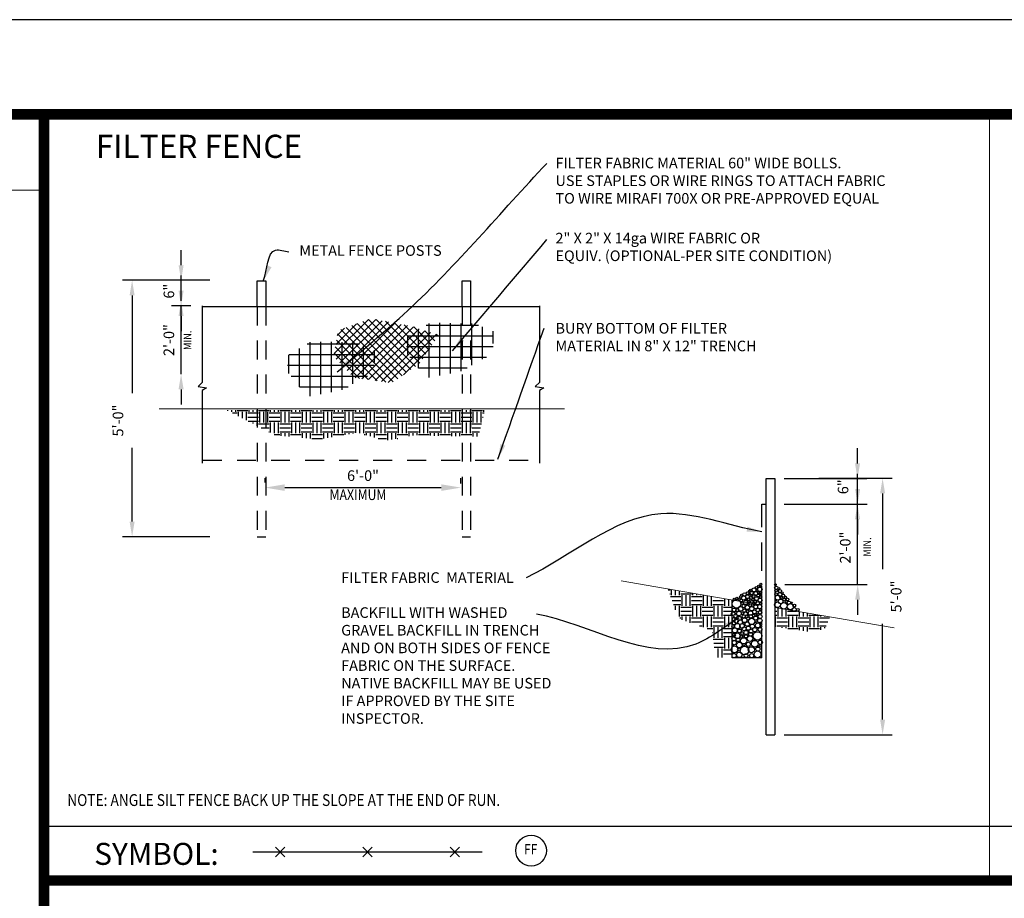
# Model space of a CAD drawing. Extents: x 37.3 to 121.1, y -3.4 to 37.9.
# Drawn here: x 53.3 to 59.8, y 18.2 to 24 of the extents above; entities that cross this region are included whole.
import ezdxf
from ezdxf.enums import TextEntityAlignment as Align

# ---------------------------------------------------------------- set-up
doc = ezdxf.new("R2010")
doc.units = 0
doc.header["$MEASUREMENT"] = 0
doc.linetypes.add('HIDL', pattern=[0.28125, 0.1875, -0.09375])
doc.linetypes.add('HIDM', pattern=[0.1875, 0.125, -0.0625])
doc.layers.get('0').update_dxf_attribs({"linetype": 'CONTINUOUS'})
doc.layers.get('DEFPOINTS').update_dxf_attribs({"color": 40, "linetype": 'CONTINUOUS'})
for name, color, linetype in [('DET-HT', 8, 'CONTINUOUS'), ('DET-OBJ', 2, 'CONTINUOUS'), ('DET-OBJ-MEDIUM', 2, 'CONTINUOUS'), ('DET-TXT', 1, 'CONTINUOUS'), ('Profile', 7, 'CONTINUOUS'), ('TEXT18', 2, 'CONTINUOUS'), ('TEXT35', 4, 'CONTINUOUS')]:
    doc.layers.add(name, color=color, linetype=linetype)
doc.layers.add('Level 1_1', color=4, linetype='CONTINUOUS', lineweight=0)
doc.layers.add('SHT BORDER', color=3, linetype='CONTINUOUS', plot=False)
doc.styles.add('L100', font='simplex.shx', dxfattribs={"width": 0.85, "height": 1})
doc.styles.add('ps050', font='simplex.shx', dxfattribs={"width": 0.85, "height": 0.07})
doc.styles.add('ps100', font='simplex.shx', dxfattribs={"width": 0.85, "height": 0.1})
doc.styles.add('TEXT', font='simplex.shx', dxfattribs={"width": 0.9})
doc.styles.add('TEXTL', font='romand.shx', dxfattribs={"width": 0.85, "height": 0.19})
doc.dimstyles.new('CIVILPS', dxfattribs={"dimscale": 0, "dimtxt": 0.1, "dimasz": 0.13, "dimexe": 0.0625, "dimexo": 0.0375, "dimgap": 0.0375, "dimtad": 1, "dimzin": 12, "dimdsep": 46, "dimtxsty": 'ps100', "dimcen": 0.09, "dimclrd": 2, "dimclre": 2, "dimclrt": 15, "dimadec": 0, "dimazin": 0, "dimtfac": 1, "dimtmove": 2, "dimatfit": 3, "dimfxl": 1, "dimtolj": 1, "dimtzin": 12, "dimarcsym": 0})
doc.dimstyles.new('CIVILPS$7', dxfattribs={"dimtxt": 0.1, "dimasz": 0.1, "dimexe": 0.0625, "dimexo": 0.0625, "dimgap": 0.0625, "dimtad": 0, "dimdec": 1, "dimzin": 12, "dimdsep": 46, "dimtxsty": 'ps050', "dimcen": 0.09, "dimclrd": 2, "dimclre": 2, "dimclrt": 15, "dimadec": 0, "dimazin": 0, "dimtfac": 1, "dimtdec": 1, "dimtmove": 2, "dimatfit": 3, "dimfxl": 1, "dimtolj": 1, "dimtzin": 12, "dimarcsym": 0})

# ---------------------------------------------------------------- blocks, each defined once
blk = doc.blocks.new('*X14')
at = {"color": 0}
for p, q in [((97.5, 187.46), (97.5, 196.45)), ((99.3, 197.5), (111.51, 197.5)), ((100, 185.29), (100, 197.91)), ((102.5, 185.74), (102.5, 198.02)), ((105, 186.18), (105, 197.97)), ((107.5, 186.75), (107.5, 197.92)), ((110, 188.13), (110, 197.86)), ((112.5, 189.51), (112.5, 197.1)), ((95, 190.61), (95, 194.99)), ((95.02, 195), (115.04, 195)), ((115, 193.23), (115, 196.07)), ((94.66, 192.5), (114.98, 192.5)), ((95.48, 190), (113.39, 190)), ((97.47, 187.5), (108.86, 187.5))]:
    blk.add_line(p, q, dxfattribs=at)
blk = doc.blocks.new('*X13')
at = {"color": 0}
for p, q in [((77.74, 190.88), (85.74, 198.87)), ((78.2, 189.57), (87.48, 198.85)), ((79.07, 188.67), (88.96, 198.56)), ((95.72, 187.12), (84.44, 198.4)), ((96.76, 187.85), (85.74, 198.87)), ((97.79, 188.59), (87.54, 198.84)), ((98.51, 189.64), (89.73, 198.41)), ((78.09, 193), (82.94, 197.85)), ((78.45, 195.12), (80.15, 196.82)), ((91.57, 184.2), (79.27, 196.5)), ((79.93, 187.76), (90.44, 198.27)), ((92.61, 184.93), (80.57, 196.97)), ((80.79, 186.86), (91.92, 197.99)), ((81.66, 185.96), (93.4, 197.7)), ((93.65, 185.66), (81.86, 197.45)), ((82.65, 185.18), (94.88, 197.41)), ((94.68, 186.39), (83.15, 197.92)), ((84.2, 184.96), (96.33, 197.1)), ((85.75, 184.75), (97.66, 196.66)), ((87.3, 184.53), (98.99, 196.21)), ((99.22, 190.69), (91.93, 197.99)), ((99.93, 191.75), (94.12, 197.56)), ((100.64, 192.81), (96.36, 197.09)), ((101.35, 193.87), (99.01, 196.21)), ((87.77, 184.47), (78.26, 193.98)), ((89.83, 184.18), (78.51, 195.49)), ((88.85, 184.31), (100.31, 195.77)), ((90.41, 184.1), (101.64, 195.33)), ((102.06, 194.92), (101.66, 195.32)), ((85.72, 184.75), (78, 192.46)), ((93.95, 185.87), (100.14, 192.06)), ((83.66, 185.04), (77.75, 190.95))]:
    blk.add_line(p, q, dxfattribs=at)
blk = doc.blocks.new('*X11')
at = {"color": 0}
for p, q in [((122, 120.94), (122.5, 120.94)), ((122, 120), (122.5, 120)), ((122.81, 119.69), (122.81, 121.67)), ((123.75, 119.69), (123.75, 121.51)), ((124.69, 119.69), (124.69, 121.35)), ((125, 120.94), (127.09, 120.94)), ((125, 120), (127.5, 120)), ((127.81, 119.69), (127.81, 120.81)), ((128.75, 119.69), (128.75, 120.65)), ((129.69, 119.69), (129.69, 120.49)), ((130, 120), (132.5, 120)), ((122.19, 117.29), (122.19, 119.69)), ((122.5, 119.38), (125, 119.38)), ((122.5, 118.44), (125, 118.44)), ((125.31, 117.19), (125.31, 119.69)), ((126.25, 117.19), (126.25, 119.69)), ((127.19, 117.19), (127.19, 119.69)), ((127.5, 119.38), (130, 119.38)), ((127.5, 118.44), (130, 118.44)), ((130.31, 117.19), (130.31, 119.69)), ((131.25, 117.19), (131.25, 119.69)), ((132.19, 117.19), (132.19, 119.69)), ((132.5, 119.38), (134.79, 119.38)), ((132.5, 118.44), (134.4, 118.44)), ((132.81, 119.69), (132.81, 119.95)), ((133.75, 119.69), (133.75, 119.79)), ((122.5, 117.5), (125, 117.5)), ((123.75, 117.07), (123.75, 117.19)), ((124.69, 116.93), (124.69, 117.19)), ((125.05, 116.88), (127.5, 116.88)), ((127.5, 117.5), (130, 117.5)), ((127.81, 116.47), (127.81, 117.19)), ((128.75, 116.33), (128.75, 117.19)), ((129.69, 116.2), (129.69, 117.19)), ((130, 116.88), (132.5, 116.88)), ((132.5, 117.5), (134.01, 117.5)), ((132.81, 116.53), (132.81, 117.19)), ((133.75, 116.93), (133.75, 117.19))]:
    blk.add_line(p, q, dxfattribs=at)
blk = doc.blocks.new('*X10')
at = {"color": 0}
for p, q in [((97.05, 125.94), (97.5, 125.94)), ((97.39, 125), (97.5, 125)), ((97.81, 124.69), (97.81, 125.97)), ((98.75, 124.69), (98.75, 125.81)), ((99.69, 124.69), (99.69, 125.65)), ((100, 125), (102.5, 125)), ((100.31, 122.19), (100.31, 124.69)), ((101.25, 122.19), (101.25, 124.69)), ((102.19, 122.19), (102.19, 124.69)), ((102.81, 124.69), (102.81, 125.11)), ((103.75, 124.69), (103.75, 124.95)), ((104.69, 124.69), (104.69, 124.79)), ((105.31, 122.19), (105.31, 124.68)), ((97.61, 124.38), (100, 124.38)), ((97.94, 123.44), (100, 123.44)), ((98.28, 122.5), (100, 122.5)), ((102.5, 124.38), (105, 124.38)), ((102.5, 123.44), (105, 123.44)), ((102.5, 122.5), (105, 122.5)), ((106.25, 122.19), (106.25, 124.52)), ((107.19, 122.19), (107.19, 124.36)), ((107.5, 123.44), (110, 123.44)), ((107.5, 122.5), (110, 122.5)), ((110.31, 122.19), (110.31, 123.82)), ((111.25, 122.19), (111.25, 123.66)), ((98.75, 121.28), (98.75, 122.19)), ((99.69, 119.69), (99.69, 122.19)), ((100, 121.88), (102.5, 121.88)), ((100, 120.94), (102.5, 120.94)), ((100, 120), (102.5, 120)), ((102.81, 119.69), (102.81, 122.19)), ((103.75, 119.69), (103.75, 122.19)), ((104.69, 119.69), (104.69, 122.19)), ((105, 121.88), (107.5, 121.88)), ((105, 120.94), (107.5, 120.94)), ((105, 120), (107.5, 120)), ((107.81, 119.69), (107.81, 122.19)), ((108.75, 119.69), (108.75, 122.19)), ((109.69, 119.69), (109.69, 122.19)), ((110, 121.88), (112, 121.88)), ((110, 120.94), (112, 120.94)), ((110, 120), (112, 120)), ((99.78, 119.38), (100, 119.38)), ((100.31, 118.88), (100.31, 119.69)), ((101.25, 118.56), (101.25, 119.69)), ((102.19, 118.24), (102.19, 119.69)), ((102.5, 119.38), (105, 119.38)), ((102.5, 118.44), (105, 118.44)), ((105.31, 117.19), (105.31, 119.69)), ((106.25, 117.19), (106.25, 119.69)), ((107.19, 117.19), (107.19, 119.69)), ((107.5, 119.38), (110, 119.38)), ((107.5, 118.44), (110, 118.44)), ((110.31, 117.19), (110.31, 119.69)), ((111.25, 117.19), (111.25, 119.69)), ((104.35, 117.5), (105, 117.5)), ((106.19, 116.88), (107.5, 116.88)), ((107.43, 115.94), (107.5, 115.94)), ((107.5, 117.5), (110, 117.5)), ((107.81, 114.69), (107.81, 117.19)), ((108.75, 114.69), (108.75, 117.19)), ((109.69, 114.69), (109.69, 117.19)), ((110, 116.88), (112, 116.88)), ((110, 115.94), (112, 115.94)), ((107.6, 114.38), (110, 114.38)), ((107.71, 113.44), (110, 113.44)), ((110, 115), (112, 115)), ((110.31, 112.19), (110.31, 114.69)), ((111.25, 112.19), (111.25, 114.69)), ((107.81, 112.5), (110, 112.5)), ((108.75, 110.07), (108.75, 112.19)), ((109.69, 110.05), (109.69, 112.19)), ((110, 111.88), (112, 111.88)), ((110, 110.94), (112, 110.94))]:
    blk.add_line(p, q, dxfattribs=at)
blk = doc.blocks.new('*D15')
at = {"layer": 'DEFPOINTS', "color": 0, "transparency": 16777216}
for p in [(58.2896, 20.8013), (58.8377, 20.8013), (58.2938, 20.269)]:
    blk.add_point(p, dxfattribs=at)
at = {"layer": 'DET-TXT', "color": 2, "lineweight": -2, "transparency": 16777216}
for p, q in [((58.8377, 20.9013), (58.8377, 21.0013)), ((58.3521, 20.8013), (58.9002, 20.8013)), ((58.8377, 20.269), (58.8377, 20.8013)), ((58.3563, 20.269), (58.9002, 20.269)), ((58.8377, 20.169), (58.8377, 20.069))]:
    blk.add_line(p, q, dxfattribs=at)
at = {"layer": 'DET-TXT', "color": 2, "transparency": 16777216}
for points in [[(58.8211, 20.9013), (58.8544, 20.9013), (58.8377, 20.8013)], [(58.8211, 20.169), (58.8544, 20.169), (58.8377, 20.269)]]:
    blk.add_solid(points, dxfattribs=at)
at = {"layer": 'DET-TXT', "color": 1, "transparency": 16777216, "insert": (58.7556, 20.514), "char_height": 0.07, "attachment_point": 5, "rotation": 90, "style": 'ps050'}
blk.add_mtext('\\A1;2\'-0"', dxfattribs=at)
blk = doc.blocks.new('*D16')
at = {"layer": 'DEFPOINTS', "color": 0, "transparency": 16777216}
for p in [(58.2896, 20.9706), (58.8367, 20.9706), (58.2896, 20.8013)]:
    blk.add_point(p, dxfattribs=at)
at = {"layer": 'DET-TXT', "color": 2, "lineweight": -2, "transparency": 16777216}
for p, q in [((58.8367, 21.0706), (58.8367, 21.1706)), ((58.3521, 20.9706), (58.8992, 20.9706)), ((58.8367, 20.8013), (58.8367, 20.9706)), ((58.3521, 20.8013), (58.8992, 20.8013)), ((58.8367, 20.7013), (58.8367, 20.6013))]:
    blk.add_line(p, q, dxfattribs=at)
at = {"layer": 'DET-TXT', "color": 2, "transparency": 16777216}
for points in [[(58.82, 21.0706), (58.8533, 21.0706), (58.8367, 20.9706)], [(58.82, 20.7013), (58.8533, 20.7013), (58.8367, 20.8013)]]:
    blk.add_solid(points, dxfattribs=at)
at = {"layer": 'DET-TXT', "color": 1, "transparency": 16777216, "insert": (58.7412, 20.9156), "char_height": 0.07, "attachment_point": 5, "rotation": 90, "style": 'ps050'}
blk.add_mtext('\\A1;6"', dxfattribs=at)
blk = doc.blocks.new('*D17')
at = {"layer": 'DEFPOINTS', "color": 0, "transparency": 16777216}
for p in [(58.5174, 20.972), (58.2896, 19.2775), (59.0026, 19.2775)]:
    blk.add_point(p, dxfattribs=at)
at = {"layer": 'DET-TXT', "color": 2, "lineweight": -2, "transparency": 16777216}
for p, q in [((58.5799, 20.972), (59.0651, 20.972)), ((59.0026, 20.872), (59.0026, 20.3709)), ((59.0026, 19.3775), (59.0026, 20.0108)), ((58.3521, 19.2775), (59.0651, 19.2775))]:
    blk.add_line(p, q, dxfattribs=at)
at = {"layer": 'DET-TXT', "color": 2, "transparency": 16777216}
for points in [[(58.986, 20.872), (59.0193, 20.872), (59.0026, 20.972)], [(58.986, 19.3775), (59.0193, 19.3775), (59.0026, 19.2775)]]:
    blk.add_solid(points, dxfattribs=at)
at = {"layer": 'DET-TXT', "color": 1, "transparency": 16777216, "insert": (59.0922, 20.1909), "char_height": 0.07, "attachment_point": 5, "rotation": 90, "style": 'ps050'}
blk.add_mtext('\\A1;5\'-0"', dxfattribs=at)
blk = doc.blocks.new('*D18')
at = {"layer": 'DEFPOINTS', "color": 0, "transparency": 16777216}
for p in [(54.9198, 20.9056), (56.2151, 20.9103), (56.2151, 20.9009)]:
    blk.add_point(p, dxfattribs=at)
at = {"layer": 'DET-TXT', "color": 2, "lineweight": -2, "transparency": 16777216}
for p, q in [((54.9198, 20.9431), (54.9198, 20.9728)), ((56.2151, 20.9384), (56.2151, 20.9728)), ((55.0498, 20.9103), (56.0851, 20.9103))]:
    blk.add_line(p, q, dxfattribs=at)
at = {"layer": 'DET-TXT', "color": 2, "transparency": 16777216}
for points in [[(55.0498, 20.9319), (55.0498, 20.8886), (54.9198, 20.9103)], [(56.0851, 20.9319), (56.0851, 20.8886), (56.2151, 20.9103)]]:
    blk.add_solid(points, dxfattribs=at)
at = {"layer": 'DET-TXT', "color": 1, "transparency": 16777216, "insert": (55.5674, 20.9894), "char_height": 0.07, "attachment_point": 5, "style": 'ps050'}
blk.add_mtext('\\A1;6\'-0"', dxfattribs=at)
blk = doc.blocks.new('*D19')
at = {"layer": 'DEFPOINTS', "color": 0, "transparency": 16777216}
for p in [(54.0408, 22.2799), (54.6163, 22.2799), (54.6163, 20.5853)]:
    blk.add_point(p, dxfattribs=at)
at = {"layer": 'DET-TXT', "color": 2, "lineweight": -2, "transparency": 16777216}
for p, q in [((54.5538, 22.2799), (53.9783, 22.2799)), ((54.0408, 22.1799), (54.0408, 21.5334)), ((54.0408, 20.6853), (54.0408, 21.1733)), ((54.5538, 20.5853), (53.9783, 20.5853))]:
    blk.add_line(p, q, dxfattribs=at)
at = {"layer": 'DET-TXT', "color": 2, "transparency": 16777216}
for points in [[(54.0242, 22.1799), (54.0575, 22.1799), (54.0408, 22.2799)], [(54.0242, 20.6853), (54.0575, 20.6853), (54.0408, 20.5853)]]:
    blk.add_solid(points, dxfattribs=at)
at = {"layer": 'DET-TXT', "color": 1, "transparency": 16777216, "insert": (53.9475, 21.3534), "char_height": 0.07, "attachment_point": 5, "rotation": 90, "style": 'ps050'}
blk.add_mtext('\\A1;5\'-0"', dxfattribs=at)
blk = doc.blocks.new('*D20')
at = {"layer": 'DEFPOINTS', "color": 0, "transparency": 16777216}
for p in [(54.3647, 22.1108), (54.4906, 22.1108), (54.3647, 21.6593)]:
    blk.add_point(p, dxfattribs=at)
at = {"layer": 'DET-TXT', "color": 2, "lineweight": -2, "transparency": 16777216}
for p, q in [((54.3647, 22.2108), (54.3647, 22.3108)), ((54.4281, 22.1108), (54.3022, 22.1108)), ((54.3647, 21.6593), (54.3647, 22.1108)), ((54.3647, 21.5593), (54.3647, 21.4593))]:
    blk.add_line(p, q, dxfattribs=at)
at = {"layer": 'DET-TXT', "color": 2, "transparency": 16777216}
for points in [[(54.348, 22.2108), (54.3813, 22.2108), (54.3647, 22.1108)], [(54.348, 21.5593), (54.3813, 21.5593), (54.3647, 21.6593)]]:
    blk.add_solid(points, dxfattribs=at)
at = {"layer": 'DET-TXT', "transparency": 16777216, "insert": (54.2839, 21.8851), "char_height": 0.07, "attachment_point": 5, "rotation": 90, "style": 'ps050'}
blk.add_mtext('\\A1;2\'-0"', dxfattribs=at)
blk = doc.blocks.new('*X12')
at = {"color": 0}
for p, q in [((52.81, 189.92), (52.81, 190.01)), ((53.75, 189.69), (53.75, 190.01)), ((53.89, 189.38), (55, 189.38)), ((54.69, 189.69), (54.69, 190.01)), ((55, 190), (57.5, 190)), ((55.31, 188.65), (55.31, 189.69)), ((56.25, 188.17), (56.25, 189.69)), ((57.19, 187.69), (57.19, 189.69)), ((57.5, 189.38), (60, 189.38)), ((57.81, 189.69), (57.81, 190.01)), ((58.75, 189.69), (58.75, 190.01)), ((59.69, 189.69), (59.69, 190.01)), ((60, 190), (62.5, 190)), ((60.31, 187.19), (60.31, 189.69)), ((61.25, 187.19), (61.25, 189.69)), ((62.19, 187.19), (62.19, 189.69)), ((62.5, 189.38), (65, 189.38)), ((62.81, 189.69), (62.81, 190.01)), ((63.75, 189.69), (63.75, 190.01)), ((64.69, 189.69), (64.69, 190.01)), ((65, 190), (67.5, 190)), ((65.31, 187.19), (65.31, 189.69)), ((66.25, 187.19), (66.25, 189.69)), ((67.19, 187.19), (67.19, 189.69)), ((67.5, 189.38), (70, 189.38)), ((67.81, 189.69), (67.81, 190.01)), ((68.75, 189.69), (68.75, 190.01)), ((69.69, 189.69), (69.69, 190.01)), ((70, 190), (72.5, 190)), ((70.31, 187.19), (70.31, 189.69)), ((71.25, 187.19), (71.25, 189.69)), ((72.19, 187.19), (72.19, 189.69)), ((72.5, 189.38), (75, 189.38)), ((72.81, 189.69), (72.81, 190.01)), ((73.75, 189.69), (73.75, 190.01)), ((74.69, 189.69), (74.69, 190.01)), ((75, 190), (77.5, 190)), ((75.31, 187.19), (75.31, 189.69)), ((76.25, 187.19), (76.25, 189.69)), ((77.19, 187.19), (77.19, 189.69)), ((77.5, 189.38), (80, 189.38)), ((77.81, 189.69), (77.81, 190.01)), ((78.75, 189.69), (78.75, 190.01)), ((79.69, 189.69), (79.69, 190.01)), ((80, 190), (82.5, 190)), ((80.31, 187.19), (80.31, 189.69)), ((81.25, 187.19), (81.25, 189.69)), ((82.19, 187.19), (82.19, 189.69)), ((82.5, 189.38), (85, 189.38)), ((82.81, 189.69), (82.81, 190.01)), ((83.75, 189.69), (83.75, 190.01)), ((84.69, 189.69), (84.69, 190.01)), ((85, 190), (87.5, 190)), ((85.31, 187.19), (85.31, 189.69)), ((86.25, 187.19), (86.25, 189.69)), ((87.19, 187.19), (87.19, 189.69)), ((87.5, 189.38), (90, 189.38)), ((87.81, 189.69), (87.81, 190.01)), ((88.75, 189.69), (88.75, 190.01)), ((89.69, 189.69), (89.69, 190.01)), ((90, 190), (92.5, 190)), ((90.31, 187.19), (90.31, 189.69)), ((91.25, 187.19), (91.25, 189.69)), ((92.19, 187.19), (92.19, 189.69)), ((92.5, 189.38), (95, 189.38)), ((92.81, 189.69), (92.81, 190.01)), ((93.75, 189.69), (93.75, 190.01)), ((94.69, 189.69), (94.69, 190.01)), ((95, 190), (97.5, 190)), ((95.31, 187.19), (95.31, 189.69)), ((96.25, 187.19), (96.25, 189.69)), ((97.19, 187.19), (97.19, 189.69)), ((97.5, 189.38), (100, 189.38)), ((97.81, 189.69), (97.81, 190.01)), ((98.75, 189.69), (98.75, 190.01)), ((99.69, 189.69), (99.69, 190.01)), ((100, 190), (102.5, 190)), ((100.31, 187.19), (100.31, 189.69)), ((101.25, 187.19), (101.25, 189.69)), ((102.19, 187.19), (102.19, 189.69)), ((102.5, 189.38), (105, 189.38)), ((102.81, 189.69), (102.81, 190.01)), ((103.75, 189.69), (103.75, 190.01)), ((104.69, 189.69), (104.69, 190.01)), ((105, 190), (107.5, 190)), ((105.31, 187.19), (105.31, 189.69)), ((106.25, 187.19), (106.25, 189.69)), ((107.19, 187.19), (107.19, 189.69)), ((107.5, 189.38), (110, 189.38)), ((107.81, 189.69), (107.81, 190.01)), ((108.75, 189.69), (108.75, 190.01)), ((109.69, 189.69), (109.69, 190.01)), ((110, 190), (112.5, 190)), ((110.31, 187.19), (110.31, 189.69)), ((111.25, 187.19), (111.25, 189.69)), ((112.19, 187.19), (112.19, 189.69)), ((112.5, 189.38), (112.9, 189.38)), ((112.81, 189.69), (112.81, 190.01)), ((57.5, 188.44), (60, 188.44)), ((57.56, 187.5), (60, 187.5)), ((58.75, 186.89), (58.75, 187.19)), ((59.69, 186.41), (59.69, 187.19)), ((60, 186.88), (62.5, 186.88)), ((62.5, 188.44), (65, 188.44)), ((62.5, 187.5), (65, 187.5)), ((62.81, 184.82), (62.81, 187.19)), ((63.75, 184.69), (63.75, 187.19)), ((64.69, 184.69), (64.69, 187.19)), ((65, 186.88), (67.5, 186.88)), ((67.5, 188.44), (70, 188.44)), ((67.5, 187.5), (70, 187.5)), ((67.81, 184.69), (67.81, 187.19)), ((68.75, 184.69), (68.75, 187.19)), ((69.69, 184.69), (69.69, 187.19)), ((70, 186.88), (72.5, 186.88)), ((72.5, 188.44), (75, 188.44)), ((72.5, 187.5), (75, 187.5)), ((72.81, 184.69), (72.81, 187.19)), ((73.75, 184.69), (73.75, 187.19)), ((74.69, 184.69), (74.69, 187.19)), ((75, 186.88), (77.5, 186.88)), ((77.5, 188.44), (80, 188.44)), ((77.5, 187.5), (80, 187.5)), ((77.81, 184.69), (77.81, 187.19)), ((78.75, 184.69), (78.75, 187.19)), ((79.69, 184.69), (79.69, 187.19)), ((80, 186.88), (82.5, 186.88)), ((82.5, 188.44), (85, 188.44)), ((82.5, 187.5), (85, 187.5)), ((82.81, 184.7), (82.81, 187.19)), ((83.75, 184.69), (83.75, 187.19)), ((84.69, 184.69), (84.69, 187.19)), ((85, 186.88), (87.5, 186.88)), ((87.5, 188.44), (90, 188.44)), ((87.5, 187.5), (90, 187.5)), ((87.81, 184.69), (87.81, 187.19)), ((88.75, 184.69), (88.75, 187.19)), ((89.69, 184.69), (89.69, 187.19)), ((90, 186.88), (92.5, 186.88)), ((92.5, 188.44), (95, 188.44)), ((92.5, 187.5), (95, 187.5)), ((92.81, 184.69), (92.81, 187.19)), ((93.75, 184.69), (93.75, 187.19)), ((94.69, 184.69), (94.69, 187.19)), ((95, 186.88), (97.5, 186.88)), ((97.5, 188.44), (100, 188.44)), ((97.5, 187.5), (100, 187.5)), ((97.81, 184.69), (97.81, 187.19)), ((98.75, 184.69), (98.75, 187.19)), ((99.69, 184.69), (99.69, 187.19)), ((100, 186.88), (102.5, 186.88)), ((102.5, 188.44), (105, 188.44)), ((102.5, 187.5), (105, 187.5)), ((102.81, 184.69), (102.81, 187.19)), ((103.75, 184.69), (103.75, 187.19)), ((104.69, 184.69), (104.69, 187.19)), ((105, 186.88), (107.5, 186.88)), ((107.5, 188.44), (110, 188.44)), ((107.5, 187.5), (110, 187.5)), ((107.81, 184.69), (107.81, 187.19)), ((108.75, 184.69), (108.75, 187.19)), ((109.69, 184.69), (109.69, 187.19)), ((110, 186.88), (112.27, 186.88)), ((112.5, 188.44), (112.66, 188.44)), ((60.62, 185.94), (62.5, 185.94)), ((62.46, 185), (62.5, 185)), ((65, 185.94), (67.5, 185.94)), ((65, 185), (67.5, 185)), ((65.31, 184.05), (65.31, 184.69)), ((66.25, 183.96), (66.25, 184.69)), ((67.19, 183.88), (67.19, 184.69)), ((70, 185.94), (72.5, 185.94)), ((70, 185), (72.5, 185)), ((70.31, 183.6), (70.31, 184.69)), ((71.25, 183.51), (71.25, 184.69)), ((72.19, 183.43), (72.19, 184.69)), ((75, 185.94), (77.5, 185.94)), ((75, 185), (77.5, 185)), ((75.31, 183.4), (75.31, 184.69)), ((76.25, 183.57), (76.25, 184.69)), ((77.19, 183.73), (77.19, 184.69)), ((80, 185.94), (82.5, 185.94)), ((80, 185), (82.5, 185)), ((80.31, 184.27), (80.31, 184.69)), ((81.25, 184.43), (81.25, 184.69)), ((82.19, 184.59), (82.19, 184.69)), ((85, 185.94), (87.5, 185.94)), ((85, 185), (87.5, 185)), ((85.31, 184.21), (85.31, 184.69)), ((86.25, 183.95), (86.25, 184.69)), ((87.19, 183.68), (87.19, 184.69)), ((90, 185.94), (92.5, 185.94)), ((90, 185), (92.5, 185)), ((90.31, 183.02), (90.31, 184.69)), ((91.25, 183.19), (91.25, 184.69)), ((92.19, 183.35), (92.19, 184.69)), ((95, 185.94), (97.5, 185.94)), ((95, 185), (97.5, 185)), ((95.31, 183.92), (95.31, 184.69)), ((96.25, 184.09), (96.25, 184.69)), ((97.19, 184.15), (97.19, 184.69)), ((100, 185.94), (102.5, 185.94)), ((100, 185), (102.5, 185)), ((100.31, 184.08), (100.31, 184.69)), ((101.25, 184.06), (101.25, 184.69)), ((102.19, 184.04), (102.19, 184.69)), ((105, 185.94), (107.5, 185.94)), ((105, 185), (107.5, 185)), ((105.31, 183.98), (105.31, 184.69)), ((106.25, 183.96), (106.25, 184.69)), ((107.19, 183.94), (107.19, 184.69)), ((110, 185.94), (112.03, 185.94)), ((110, 185), (111.79, 185)), ((110.31, 183.88), (110.31, 184.69)), ((111.25, 183.86), (111.25, 184.69)), ((63.68, 184.38), (65, 184.38)), ((67.5, 184.38), (70, 184.38)), ((72.5, 184.38), (75, 184.38)), ((72.5, 183.44), (75, 183.44)), ((77.5, 184.38), (80, 184.38)), ((84.74, 184.38), (85, 184.38)), ((87.5, 184.38), (90, 184.38)), ((88.03, 183.44), (90, 183.44)), ((92.5, 184.38), (95, 184.38)), ((92.5, 183.44), (92.64, 183.44)), ((97.5, 184.38), (100, 184.38)), ((102.5, 184.38), (105, 184.38)), ((107.5, 184.38), (110, 184.38))]:
    blk.add_line(p, q, dxfattribs=at)
blk = doc.blocks.new('*D21')
at = {"layer": 'DEFPOINTS', "color": 0, "transparency": 16777216}
for p in [(54.3647, 22.2799), (54.4906, 22.2799), (54.3647, 22.1438)]:
    blk.add_point(p, dxfattribs=at)
at = {"layer": 'DET-TXT', "color": 2, "lineweight": -2, "transparency": 16777216}
for p, q in [((54.3647, 22.3799), (54.3647, 22.4799)), ((54.4281, 22.2799), (54.3022, 22.2799)), ((54.3647, 22.1438), (54.3647, 22.2799)), ((54.3647, 22.0438), (54.3647, 21.9438))]:
    blk.add_line(p, q, dxfattribs=at)
at = {"layer": 'DET-TXT', "color": 2, "transparency": 16777216}
for points in [[(54.348, 22.3799), (54.3813, 22.3799), (54.3647, 22.2799)], [(54.348, 22.0438), (54.3813, 22.0438), (54.3647, 22.1438)]]:
    blk.add_solid(points, dxfattribs=at)
at = {"layer": 'DET-TXT', "transparency": 16777216, "insert": (54.2839, 22.2085), "char_height": 0.07, "attachment_point": 5, "rotation": 90, "style": 'ps050'}
blk.add_mtext('\\A1;6"', dxfattribs=at)

msp = doc.modelspace()

# ---------------------------------------------------------------- linework, layer by layer
at = {"layer": 'DET-HT'}
for p, q in [((58.0074, 19.7854), (58.0074, 20.1673)), ((58.205, 19.7854), (58.0074, 19.7854))]:
    msp.add_line(p, q, dxfattribs=at)
for centre, radius in [((58.1517, 20.234), 0.0133), ((58.1685, 20.2483), 0.0081), ((58.1817, 20.2582), 0.00702), ((58.191, 20.2373), 0.0144), ((58.1954, 20.2582), 0.00626), ((58.1981, 20.2726), 0.00618), ((58.2938, 20.269), 0.00589), ((58.2995, 20.2483), 0.0116), ((58.316, 20.2426), 0.00702), ((58.0389, 20.1785), 0.0073), ((58.0539, 20.1737), 0.00684), ((58.0638, 20.1875), 0.0081), ((58.0701, 20.1989), 0.00626), ((58.0842, 20.1806), 0.0137), ((58.0896, 20.2046), 0.0113), ((58.1097, 20.1896), 0.0124), ((58.1097, 20.2124), 0.0102), ((58.1178, 20.1722), 0.00917), ((58.1217, 20.2259), 0.00626), ((58.1244, 20.1992), 0.00684), ((58.131, 20.1812), 0.0103), ((58.1316, 20.2307), 0.0081), ((58.1376, 20.213), 0.0112), ((58.1493, 20.1929), 0.00983), ((58.164, 20.2112), 0.0125), ((58.1691, 20.1767), 0.0125), ((58.1724, 20.2286), 0.00702), ((58.1811, 20.1974), 0.00983), ((58.182, 20.2151), 0.00684), ((58.1927, 20.1668), 0.0131), ((58.1966, 20.1872), 0.00702), ((58.1963, 20.2028), 0.00626), ((58.1969, 20.2169), 0.00618), ((58.2995, 20.2295), 0.00871), ((58.2995, 20.2058), 0.00871), ((58.3094, 20.1836), 0.0167), ((58.3241, 20.2043), 0.0124), ((58.3241, 20.2271), 0.0102), ((58.3322, 20.1869), 0.00917), ((58.3388, 20.2139), 0.00684), ((58.3454, 20.1959), 0.0103), ((58.352, 20.1707), 0.00931), ((58.36, 20.186), 0.00782), ((58.3741, 20.1713), 0.00844), ((58.0365, 20.1422), 0.0281), ((58.0207, 20.1725), 0.00626), ((58.0641, 20.1087), 0.0154), ((58.0683, 20.1641), 0.00959), ((58.074, 20.1464), 0.0081), ((58.0845, 20.1279), 0.0112), ((58.0971, 20.1509), 0.0139), ((58.1082, 20.1186), 0.0147), ((58.1016, 20.1719), 0.00626), ((58.1148, 20.1413), 0.00626), ((58.1184, 20.156), 0.00684), ((58.1271, 20.1303), 0.0081), ((58.1376, 20.1102), 0.0144), ((58.1376, 20.156), 0.00931), ((58.1442, 20.1345), 0.0081), ((58.1457, 20.1713), 0.00782), ((58.1598, 20.1566), 0.00844), ((58.1637, 20.1222), 0.0124), ((58.1592, 20.1419), 0.00626), ((58.1775, 20.1458), 0.0112), ((58.1904, 20.1234), 0.0137), ((58.1969, 20.1449), 0.0073), ((58.3076, 20.1363), 0.0193), ((58.2962, 20.1641), 0.0048), ((58.3283, 20.1584), 0.0152), ((58.3496, 20.1288), 0.0217), ((58.3657, 20.1557), 0.00797), ((58.3921, 20.124), 0.0204), ((58.3837, 20.1491), 0.0116), ((58.4011, 20.1491), 0.00488), ((58.4182, 20.1051), 0.013), ((58.4191, 20.1306), 0.00901), ((58.0144, 20.0772), 0.0121), ((58.0177, 20.0409), 0.0106), ((58.0204, 20.1018), 0.0121), ((58.0299, 20.061), 0.0112), ((58.032, 20.0865), 0.0073), ((58.0422, 20.1012), 0.00959), ((58.0527, 20.0784), 0.0155), ((58.0539, 20.0469), 0.0146), ((58.077, 20.0766), 0.0081), ((58.0842, 20.0592), 0.0111), ((58.0896, 20.0341), 0.0156), ((58.0887, 20.0973), 0.0112), ((58.0965, 20.0763), 0.0121), ((58.1103, 20.094), 0.0081), ((58.1136, 20.0445), 0.00983), ((58.1121, 20.0661), 0.00618), ((58.1292, 20.0808), 0.0144), ((58.1319, 20.0592), 0.0117), ((58.1505, 20.0652), 0.0081), ((58.1556, 20.0892), 0.0131), ((58.1631, 20.0478), 0.0133), ((58.1649, 20.0694), 0.0081), ((58.1772, 20.1015), 0.0121), ((58.1778, 20.0721), 0.0081), ((58.1924, 20.0583), 0.013), ((58.1927, 20.0853), 0.0112), ((58.1975, 20.103), 0.00618), ((58.4422, 20.1018), 0.00912), ((58.0135, 19.9918), 0.0073), ((58.0204, 20.0143), 0.0113), ((58.035, 20.0281), 0.0144), ((58.0428, 19.9951), 0.0182), ((58.0608, 20.0212), 0.0155), ((58.0731, 19.996), 0.0154), ((58.0869, 19.9771), 0.0131), ((58.0869, 20.0128), 0.00626), ((58.1076, 20.0083), 0.0147), ((58.1145, 19.9813), 0.0137), ((58.137, 20.0263), 0.0212), ((58.1415, 19.9942), 0.0146), ((58.1577, 19.9711), 0.0144), ((58.1664, 20.0236), 0.00702), ((58.1769, 19.9993), 0.0167), ((58.1907, 20.0308), 0.0147), ((58.1921, 19.9723), 0.0125), ((58.1966, 20.0167), 0.00626), ((58.1978, 20.0062), 0.00626), ((58.1984, 19.9918), 0.00626), ((58.0198, 19.9118), 0.0134), ((58.0255, 19.9666), 0.0167), ((58.0198, 19.9378), 0.00975), ((58.0416, 19.931), 0.0193), ((58.0557, 19.9633), 0.0125), ((58.068, 19.9271), 0.0081), ((58.0734, 19.9489), 0.00959), ((58.0836, 19.9301), 0.00626), ((58.0995, 19.9531), 0.0139), ((58.0995, 19.9283), 0.0112), ((58.1259, 19.9118), 0.0182), ((58.1301, 19.9408), 0.0124), ((58.1328, 19.9615), 0.0131), ((58.1757, 19.9298), 0.0281), ((58.0237, 19.8413), 0.0224), ((58.0225, 19.8857), 0.0141), ((58.0144, 19.8671), 0.00488), ((58.047, 19.9049), 0.0125), ((58.0554, 19.8704), 0.0182), ((58.0899, 19.8344), 0.0281), ((58.0845, 19.898), 0.0206), ((58.0857, 19.8728), 0.00782), ((58.1148, 19.8746), 0.0138), ((58.134, 19.8386), 0.0206), ((58.1574, 19.8785), 0.0224), ((58.1493, 19.9061), 0.00684), ((58.1784, 19.8428), 0.0141), ((58.1936, 19.8884), 0.0141), ((58.1936, 19.8641), 0.00844), ((58.021, 19.8), 0.0141), ((58.0554, 19.8057), 0.0182), ((58.0533, 19.8401), 0.00901), ((58.0995, 19.8), 0.0125), ((58.1367, 19.8), 0.0138), ((58.1757, 19.8084), 0.0228)]:
    msp.add_circle(centre, radius, dxfattribs=at)
at = {"layer": 'DET-OBJ'}
for p, q in [((54.8676, 22.1072), (54.8676, 22.2765)), ((54.8676, 22.2765), (54.924, 22.2765)), ((54.924, 22.2765), (54.924, 22.1072)), ((56.2221, 22.1072), (56.2221, 22.2765)), ((56.2221, 22.2765), (56.2785, 22.2765)), ((56.2785, 22.2765), (56.2785, 22.1072)), ((54.5095, 22.1072), (56.7387, 22.1072)), ((58.2332, 20.9706), (58.2896, 20.9706)), ((58.2332, 19.2775), (58.2332, 20.9706)), ((58.2896, 20.9706), (58.2896, 19.2775)), ((58.205, 20.8013), (58.2332, 20.8013)), ((59.709, 18.6699), (53.459, 18.6699)), ((65.959, 18.6699), (59.709, 18.6699)), ((54.8391, 18.5028), (56.3545, 18.5028)), ((54.9881, 18.4714), (55.0508, 18.5342)), ((55.0508, 18.4714), (54.9881, 18.5342)), ((55.5654, 18.4714), (55.6282, 18.5342)), ((55.6282, 18.4714), (55.5654, 18.5342)), ((56.2055, 18.4714), (56.1428, 18.5342)), ((56.1428, 18.4714), (56.2055, 18.5342))]:
    msp.add_line(p, q, dxfattribs=at)
at = {"layer": 'DET-OBJ', "linetype": 'HIDM'}
for p, q in [((54.8676, 22.1072), (54.8676, 20.5834)), ((54.924, 22.1072), (54.924, 20.5834)), ((56.2221, 22.1072), (56.2221, 20.5834)), ((56.2785, 22.1072), (56.2785, 20.5834)), ((54.5095, 21.0913), (56.7387, 21.0913)), ((54.924, 20.5834), (54.8676, 20.5834)), ((56.2785, 20.5834), (56.2221, 20.5834))]:
    msp.add_line(p, q, dxfattribs=at)
at = {"layer": 'DET-OBJ', "linetype": 'HIDL'}
msp.add_line((58.205, 19.7854), (58.205, 20.8013), dxfattribs=at)
at = {"layer": 'DET-OBJ', "linetype": 'Continuous'}
msp.add_line((58.2332, 19.2775), (58.2896, 19.2775), dxfattribs=at)
at = {"layer": 'DET-OBJ'}
msp.add_circle((56.6787, 18.5114), 0.1016, dxfattribs=at)
at = {"layer": 'DET-OBJ-MEDIUM'}
msp.add_line((53.459, 23.3764), (79.3732, 23.3764), dxfattribs=at)
at = {"layer": 'DET-TXT'}
for points in [[(54.5047, 22.1104), (54.5047, 21.6047), (54.4765, 21.5792), (54.533, 21.5686), (54.5047, 21.5513), (54.5047, 21.071)], [(56.734, 22.1104), (56.734, 21.6047), (56.7058, 21.5792), (56.7622, 21.5686), (56.734, 21.5513), (56.734, 21.071)]]:
    msp.add_lwpolyline(points, dxfattribs=at)
at = {"layer": 'Level 1_1'}
msp.add_line((53.459, 22.8764), (46.0908, 22.8764), dxfattribs=at)
at = {"layer": 'Level 1_1', "linetype": 'ByBlock', "const_width": 0.07, "flags": 128}
msp.add_lwpolyline([(46.0908, 0.6264), (80.6119, 0.6264), (80.6119, 23.3764), (46.0908, 23.3764)], close=True, dxfattribs=at)
for points in [[(53.459, 23.3764), (53.459, 18.3142), (65.959, 18.3142), (65.959, 14.8725), (78.459, 14.8613)], [(53.459, 18.3142), (53.459, 0.6264)]]:
    msp.add_lwpolyline(points, dxfattribs=at)
at = {"layer": 'Level 1_1', "linetype": 'ByBlock'}
for points in [[(53.459, 23.3764), (59.709, 23.3764), (59.709, 18.3142), (53.459, 18.3142)], [(59.709, 23.3764), (65.959, 23.3764), (65.959, 18.3142), (59.709, 18.3142)]]:
    msp.add_lwpolyline(points, close=True, dxfattribs=at)
at = {"layer": 'Profile', "linetype": 'Continuous', "lineweight": 13}
for p, q in [((54.2207, 21.4299), (56.8995, 21.4299)), ((57.2738, 20.2934), (58.205, 20.1333)), ((58.2896, 20.1188), (59.0798, 19.983))]:
    msp.add_line(p, q, dxfattribs=at)
at = {"layer": 'SHT BORDER', "linetype": 'ByBlock'}
msp.add_line((81.0908, 24.002), (45.0908, 24.002), dxfattribs=at)

# ---------------------------------------------------------------- block references
at = {"layer": 'DET-HT', "xscale": 0.02821874999999352, "yscale": 0.02821874999999352, "zscale": 0.02821874999999352}
for name, p in [('*X13', (53.1832, 16.4102)), ('*X14', (53.1832, 16.4102)), ('*X14', (52.3971, 16.2861)), ('*X12', (53.1832, 16.0592)), ('*X10', (54.8469, 16.6811)), ('*X11', (54.8469, 16.6811))]:
    msp.add_blockref(name, p, dxfattribs=at)

# ---------------------------------------------------------------- texts
at = {"layer": 'DET-OBJ', "insert": (53.79, 18.5626), "char_height": 0.14513, "attachment_point": 1, "style": 'ps100'}
msp.add_mtext('SYMBOL:', dxfattribs=at)
at = {"layer": 'DET-TXT', "style": 'ps050', "width": 0.85}
for p in [(54.4331, 21.8833), (58.9267, 20.5175)]:
    msp.add_text('MIN.', height=0.0525, rotation=90, dxfattribs=at).set_placement(p, align=Align.CENTER)
msp.add_text('MAXIMUM', height=0.07, dxfattribs=at).set_placement((55.5341, 20.828), align=Align.CENTER)
at = {"layer": 'DET-TXT', "style": 'L100', "width": 0.85}
msp.add_text('FF', height=0.06803, dxfattribs=at).set_placement((56.6764, 18.5114), align=Align.MIDDLE)
at = {"layer": 'DET-TXT', "char_height": 0.07, "attachment_point": 1, "style": 'ps050'}
for s, insert, width in [('FILTER FABRIC MATERIAL 60" WIDE BOLLS. \\PUSE STAPLES OR WIRE RINGS TO ATTACH FABRIC \\PTO WIRE MIRAFI 700X OR PRE-APPROVED EQUAL', (56.8399, 23.09), 2.405), ('2" X 2" X 14ga WIRE FABRIC OR \\PEQUIV. (OPTIONAL-PER SITE CONDITION)', (56.8399, 22.5939), 4.900008), ('METAL FENCE POSTS', (55.1463, 22.5118), 4.900008), ('BURY BOTTOM OF FILTER \\PMATERIAL IN 8" X 12" TRENCH', (56.8399, 21.9978), 4.900008), ('FILTER FABRIC  MATERIAL', (55.4231, 20.3509), 1.416823), ('BACKFILL WITH WASHED GRAVEL BACKFILL IN TRENCH AND ON BOTH SIDES OF FENCE FABRIC ON THE SURFACE.  NATIVE BACKFILL MAY BE USED IF APPROVED BY THE SITE INSPECTOR.', (55.4231, 20.1195), 1.416823)]:
    msp.add_mtext(s, dxfattribs=dict(at, insert=insert, width=width))
at = {"layer": 'TEXT18', "linetype": 'ByBlock', "style": 'TEXT', "width": 0.85}
msp.add_text('%%UNOTE%%U: ANGLE SILT FENCE BACK UP THE SLOPE AT THE END OF RUN. ', height=0.078125, dxfattribs=at).set_placement((53.6122, 18.8065))
at = {"layer": 'TEXT35', "insert": (53.8011, 23.2419), "char_height": 0.153188, "attachment_point": 1, "style": 'TEXTL'}
msp.add_mtext('FILTER FENCE', dxfattribs=at)

# ---------------------------------------------------------------- dimensions: what is measured, and where the dimension line sits
at = {"layer": 'DET-TXT'}
for base, p1, p2, text, override, picture, middle in [((54.3647, 22.2799), (54.3647, 22.1438), (54.4906, 22.2799), '6"', {"dimscale": 1, "dimasz": 0.1, "dimexo": 0.0625, "dimgap": 0.0625, "dimtad": 0, "dimdec": 1, "dimpost": "'", "dimtxsty": 'ps050', "dimclrt": 256, "dimtdec": 1}, '*D21', (54.2839, 22.2085)), ((54.0408, 22.2799), (54.6163, 20.5853), (54.6163, 22.2799), '5\'-0"', {"dimscale": 1, "dimasz": 0.1, "dimexo": 0.0625, "dimgap": 0.0625, "dimtad": 0, "dimdec": 1, "dimpost": "'", "dimtxsty": 'ps050', "dimclrt": 1, "dimtdec": 1}, '*D19', (53.9475, 21.3534)), ((54.3647, 22.1108), (54.3647, 21.6593), (54.4906, 22.1108), '2\'-0"', {"dimscale": 1, "dimasz": 0.1, "dimexo": 0.0625, "dimgap": 0.0625, "dimtad": 0, "dimdec": 1, "dimpost": "'", "dimtxsty": 'ps050', "dimclrt": 256, "dimtdec": 1}, '*D20', (54.2839, 21.8851)), ((58.8367, 20.9706), (58.2896, 20.8013), (58.2896, 20.9706), '6"', {"dimscale": 1, "dimasz": 0.1, "dimexo": 0.0625, "dimgap": 0.0625, "dimtad": 0, "dimdec": 1, "dimpost": "'", "dimtxsty": 'ps050', "dimclrt": 1, "dimtdec": 1}, '*D16', (58.7412, 20.9156)), ((58.8377, 20.8013), (58.2938, 20.269), (58.2896, 20.8013), '2\'-0"', {"dimscale": 1, "dimasz": 0.1, "dimexo": 0.0625, "dimgap": 0.0625, "dimtad": 0, "dimdec": 1, "dimpost": "'", "dimtxsty": 'ps050', "dimclrt": 1, "dimtdec": 1}, '*D15', (58.7556, 20.514)), ((59.0026, 19.2775), (58.5174, 20.972), (58.2896, 19.2775), '5\'-0"', {"dimscale": 1, "dimasz": 0.1, "dimexo": 0.0625, "dimgap": 0.0625, "dimtad": 0, "dimdec": 1, "dimpost": "'", "dimtxsty": 'ps050', "dimclrt": 1, "dimtdec": 1}, '*D17', (59.0922, 20.1909))]:
    dim = msp.add_linear_dim(base=base, p1=p1, p2=p2, angle=90, text=text, dimstyle='CIVILPS', override=override, dxfattribs=at)
    dim.commit()
    dim.dimension.update_dxf_attribs({"geometry": picture, "text_midpoint": middle, "dimtype": 160})
dim = msp.add_linear_dim(base=(56.2151, 20.9103), p1=(54.9198, 20.9056), p2=(56.2151, 20.9009), text='6\'-0"', dimstyle='CIVILPS', override={"dimscale": 1, "dimtxsty": 'ps050', "dimclrt": 1}, dxfattribs=at)
dim.commit()
dim.dimension.update_dxf_attribs({"geometry": '*D18', "text_midpoint": (55.5674, 20.9894)})

# ---------------------------------------------------------------- leaders
at = {"layer": 'DET-TXT', "color": 2, "path_type": 1, "annotation_type": 0, "has_hookline": 1, "hookline_direction": 0}
for points, text_width in [([(55.3975, 21.6748), (55.8633, 22.0805), (56.7834, 23.0528)], 2.2837), ([(56.1592, 21.8149), (56.7834, 22.5495)], 1.8332), ([(54.9104, 22.28), (54.9894, 22.4797), (55.078, 22.4687)], 0.9407), ([(56.459, 21.0982), (56.764, 21.9637)], 1.4082)]:
    msp.add_leader(points, dimstyle='CIVILPS$7', dxfattribs=dict(at, text_width=text_width))
at = {"layer": 'DET-TXT', "linetype": 'ByBlock', "path_type": 1}
for points in [[(58.205, 20.6184), (57.5356, 20.737), (56.6453, 20.3143)], [(58.0542, 20.0497), (57.7682, 19.8766), (56.7145, 20.0747)]]:
    msp.add_leader(points, dimstyle='CIVILPS$7', override={"dimgap": 0.0625, "dimtad": 0}, dxfattribs=at)

doc.saveas('drawing.dxf')
